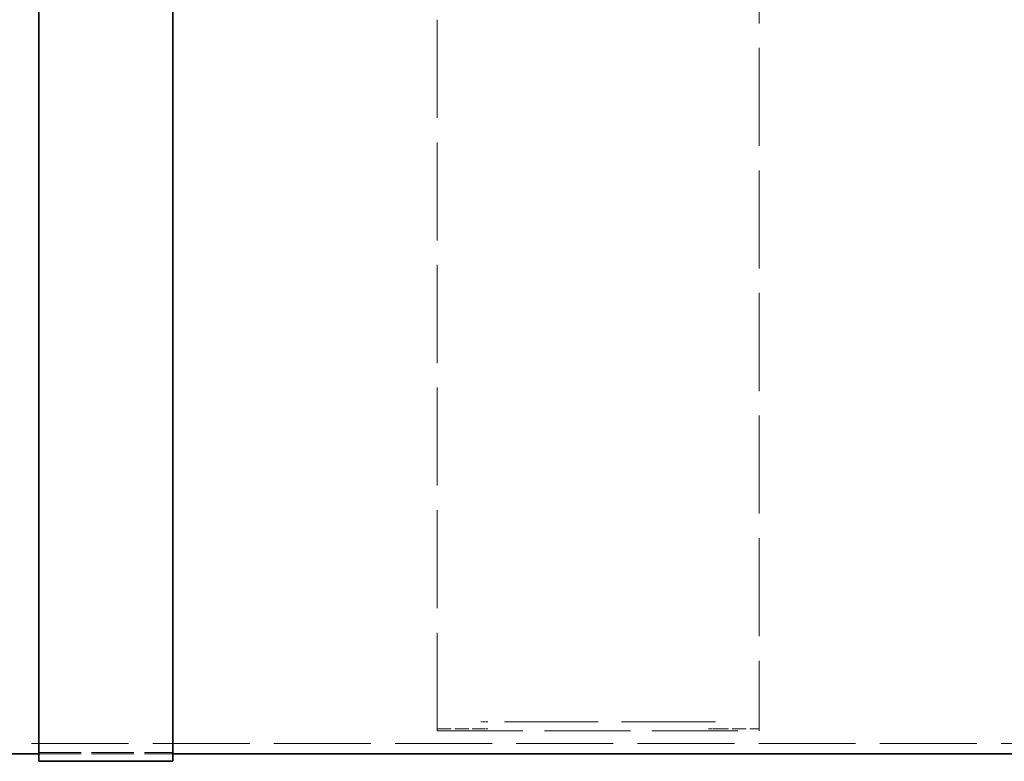
# Model space of a CAD drawing. Units: millimetres. Extents: x 46 to 20951, y 500 to 13923.
# Drawn here: x 11502 to 12602, y 5492 to 6320 of the extents above; entities that cross this region are included whole.
import ezdxf

# ---------------------------------------------------------------- set-up
doc = ezdxf.new("R2010")
doc.units = ezdxf.units.MM
doc.header["$LTSCALE"] = 50
doc.linetypes.add('DASHED', pattern=[0.2068, 0.1655, -0.0413])
doc.layers.add('Hidden (ISO)', color=1, linetype='DASHED', lineweight=18, true_color=0xff0000)
doc.layers.add('Visible (ISO)', color=7, linetype='Continuous', lineweight=35)

msp = doc.modelspace()

# ---------------------------------------------------------------- linework, layer by layer
at = {"layer": 'Hidden (ISO)', "ltscale": 13.236427}
for p, q in [((11968.12, 5526.3), (11968.12, 8068.12)), ((12328.12, 8068.12), (12328.12, 5526.3))]:
    msp.add_line(p, q, dxfattribs=at)
at = {"layer": 'Hidden (ISO)', "ltscale": 12.660898}
msp.add_line((12279.03, 5536.29), (12017.2, 5536.29), dxfattribs=at)
at = {"layer": 'Hidden (ISO)', "ltscale": 1.906514}
for p, q in [((11968.12, 5528.33), (12018.19, 5528.33)), ((12278.04, 5528.33), (12328.12, 5528.33))]:
    msp.add_line(p, q, dxfattribs=at)
at = {"layer": 'Hidden (ISO)', "ltscale": 11.605416}
msp.add_line((11968.12, 5526.3), (12328.12, 5526.3), dxfattribs=at)
at = {"layer": 'Hidden (ISO)', "ltscale": 13.093289}
msp.add_line((2038.22, 5512.21), (14358.22, 5512.21), dxfattribs=at)
at = {"layer": 'Hidden (ISO)', "ltscale": 5.711227}
for p, q in [((11523.12, 5502.21), (11673.12, 5502.21)), ((11523.12, 5500.71), (11673.12, 5500.71))]:
    msp.add_line(p, q, dxfattribs=at)
at = {"layer": 'Hidden (ISO)', "ltscale": 0.324635}
for points, knots in [([(12024.81, 5536.43), (12024.8, 5536.43), (12024.79, 5536.43), (12024.52, 5536.41), (12024.12, 5536.39), (12022.96, 5536.35), (12022.39, 5536.34), (12020.54, 5536.3), (12018.99, 5536.29), (12017.2, 5536.29)], [-0.00329859, -0.00329859, -0.00329859, -0.00329859, 0, 0, 0.13484967, 0.13484967, 0.24477693, 0.24477693, 0.47698002, 0.47698002, 0.47698002, 0.47698002]), ([(12279.03, 5536.29), (12277.24, 5536.29), (12275.7, 5536.3), (12273.84, 5536.34), (12273.27, 5536.35), (12272.12, 5536.39), (12271.71, 5536.41), (12271.44, 5536.43), (12271.44, 5536.43), (12271.43, 5536.43)], [0, 0, 0, 0, 0.5365181, 0.5365181, 0.7905112, 0.7905112, 1.1020915, 1.1020915, 1.1097132, 1.1097132, 1.1097132, 1.1097132])]:
    msp.add_open_spline(points, degree=3, knots=knots, dxfattribs=at)
at = {"layer": 'Hidden (ISO)', "ltscale": 0.274396}
msp.add_open_spline([(12024.81, 5528.43), (12024.8, 5528.43), (12024.79, 5528.43), (12024.4, 5528.42), (12023.79, 5528.39), (12022.07, 5528.36), (12021.23, 5528.35), (12019.65, 5528.33), (12018.92, 5528.33), (12018.19, 5528.33)], degree=3, knots=[-0.00319218, -0.00319218, -0.00319218, -0.00319218, 0, 0, 0.16260963, 0.16260963, 0.29891673, 0.29891673, 0.41253513, 0.41253513, 0.41253513, 0.41253513], dxfattribs=at)
at = {"layer": 'Hidden (ISO)', "ltscale": 0.27439}
msp.add_open_spline([(12278.04, 5528.33), (12277.96, 5528.33), (12277.88, 5528.33), (12277.08, 5528.33), (12276.36, 5528.33), (12274.85, 5528.35), (12274.05, 5528.36), (12272.62, 5528.39), (12272, 5528.41), (12271.45, 5528.43), (12271.44, 5528.43), (12271.43, 5528.43)], degree=3, knots=[0, 0, 0, 0, 0.02513442, 0.02513442, 0.23919706, 0.23919706, 0.48970171, 0.48970171, 0.71932451, 0.71932451, 0.72250244, 0.72250244, 0.72250244, 0.72250244], dxfattribs=at)
at = {"layer": 'Visible (ISO)'}
for p, q in [((11523.12, 8102.21), (11523.12, 5492.21)), ((11673.12, 5492.21), (11673.12, 8102.21)), ((10573.12, 5500.71), (11523.12, 5500.71)), ((11673.12, 5500.71), (12623.12, 5500.71)), ((11523.12, 5492.21), (11673.12, 5492.21))]:
    msp.add_line(p, q, dxfattribs=at)

doc.saveas('drawing.dxf')
